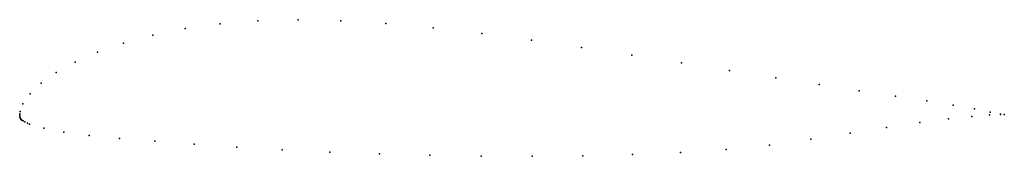
# Model space of a CAD drawing. Units: metres. Extents: x 0 to 1, y -0.043 to 0.095.
import ezdxf

# ---------------------------------------------------------------- set-up
doc = ezdxf.new("R2010")
doc.units = ezdxf.units.M

msp = doc.modelspace()

# ---------------------------------------------------------------- linework, layer by layer
for p in [(0.20357, 0.09133), (0.24187, 0.09438), (0.28274, 0.09536), (0.32617, 0.09427), (0.37198, 0.09139), (0.16797, 0.08637), (0.41981, 0.08698), (0.46921, 0.08131), (0.10554, 0.07168), (0.13522, 0.07973), (0.51969, 0.07466), (0.07916, 0.06251), (0.57073, 0.06731), (0.05628, 0.05248), (0.62172, 0.05955), (0.67201, 0.05167), (0.03712, 0.0419), (0.72096, 0.04392), (0.02182, 0.03106), (0.76785, 0.03652), (0.01049, 0.02033), (0.812, 0.02965), (0.85272, 0.02343), (0.00321, 0.01014), (0.88936, 0.01793), (0.92134, 0.01313), (0, 0), (0, 0), (0.00032, 0.00248), (0.94812, 0.0089), (0.96954, 0.00499), (0.98575, 0.00171), (0, -0.00153), (0.00017, -0.00295), (0.00032, -0.0036), (0.00053, -0.00421), (0.0008, -0.00477), (0.00117, -0.00528), (0.00164, -0.00578), (0.0022, -0.00627), (0.00353, -0.00724), (0.00514, -0.0082), (0.00803, -0.00961), (0.91402, -0.00891), (0.94317, -0.00511), (0.96709, -0.00256), (0.98501, -0.0012), (0.99618, -0.00081), (0.99627, -0.00024), (0.99998, -0.0008), (0.99998, -0.0008), (0.00987, -0.01038), (0.02439, -0.01468), (0.04469, -0.01849), (0.84332, -0.01963), (0.88045, -0.01385), (0.07049, -0.02185), (0.10151, -0.02491), (0.13727, -0.02789), (0.8034, -0.02579), (0.17714, -0.03084), (0.22048, -0.03371), (0.26666, -0.03639), (0.31511, -0.03874), (0.67103, -0.03929), (0.71739, -0.03619), (0.76139, -0.03161), (0.3653, -0.04063), (0.41666, -0.04202), (0.46863, -0.04284), (0.52063, -0.04303), (0.57208, -0.04255), (0.62241, -0.04133)]:
    msp.add_point(p)

doc.saveas('drawing.dxf')
